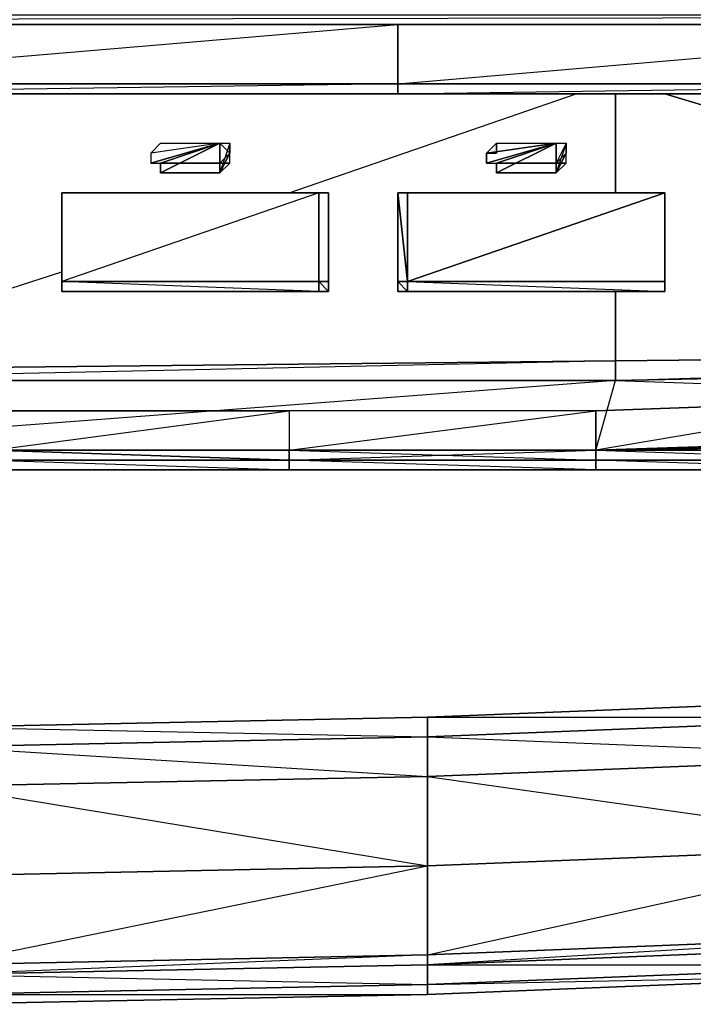
# Model space of a CAD drawing. Units: inches. Extents: x 0 to 23.8, y -25.8 to 0.
# Drawn here: x 13 to 15.2, y -25.8 to -22.5 of the extents above; entities that cross this region are included whole.
import ezdxf

# ---------------------------------------------------------------- set-up
doc = ezdxf.new("R2010")
doc.units = ezdxf.units.IN
doc.header["$MEASUREMENT"] = 0
doc.layers.get('0').update_dxf_attribs({"true_color": 0xb11b58})

msp = doc.modelspace()

# ---------------------------------------------------------------- linework, layer by layer
at = {"color": 116, "elevation": 0}
for points in [[(23.7548, -22.5497), (23.7548, -22.5168), (22.2715, -22.5168), (23.7548, -19.5485), (1.5163, -22.5168), (22.2715, -22.5168), (22.2715, -22.5497), (1.5163, -22.5497)], [(5.7654, -22.7802), (5.7984, -22.7802), (5.7654, -22.7802), (5.7984, -22.7802), (7.2488, -22.7802), (7.2488, -22.7473), (9.5553, -22.5497), (7.2488, -22.5497), (9.5553, -22.5497), (11.8947, -22.5497), (14.2325, -22.5497), (16.539, -22.5497), (16.539, -22.7473), (14.2325, -22.7473), (14.2325, -22.5497), (16.539, -22.5497), (18.3845, -22.5497), (18.154, -22.7473)], [(11.8947, -23.7351), (14.9585, -23.7351), (18.8455, -23.8684), (18.1869, -23.6692), (18.1211, -23.6363), (18.1211, -23.2412), (18.1211, -22.879), (18.1211, -22.846), (18.1869, -22.8131), (18.1869, -23.2412), (18.1869, -23.1095), (23.656, -23.1095), (23.656, -22.5497), (18.1869, -23.1095), (18.1869, -22.8131)], [(14.2325, -22.7473), (16.539, -22.7473), (16.539, -22.7802), (14.2325, -22.7802), (16.539, -22.7473)], [(13.8703, -23.1095), (14.8268, -22.7802)], [(18.0223, -22.7802), (16.539, -22.7802), (14.2325, -22.7802), (16.539, -22.7802)], [(14.9585, -23.1095), (14.9585, -22.7802)], [(13.4093, -22.9777), (13.4093, -23.0107), (13.4422, -23.0107), (13.6398, -22.9448)], [(13.4093, -22.9777), (13.4093, -23.0107), (13.4422, -23.0107), (13.6398, -22.9448)], [(13.6398, -22.9448), (13.6727, -22.9448), (13.6727, -22.9777), (13.6398, -23.0436)], [(13.6398, -22.9448), (13.6727, -22.9448), (13.6398, -23.0436)], [(14.5617, -22.9448), (14.7609, -22.9448), (14.5288, -22.9777), (14.5288, -23.0107), (14.5617, -23.0107), (14.7609, -22.9448)], [(14.5288, -22.9777), (14.5288, -23.0107), (14.5617, -23.0107), (14.7609, -22.9448)], [(14.7609, -22.9448), (14.7939, -22.9448), (14.7939, -22.9777), (14.7609, -23.0107)], [(14.7609, -22.9448), (14.7939, -22.9448), (14.7609, -23.0107)], [(14.7609, -22.9448), (14.7939, -22.9448), (14.7939, -22.9777), (14.7609, -23.0436)], [(14.7609, -22.9448), (14.7939, -22.9448), (14.7609, -23.0436)], [(13.6727, -23.0107), (13.6727, -22.9777), (13.6398, -23.0436)], [(14.7939, -23.0107), (14.7939, -22.9777), (14.7609, -23.0107)], [(14.7939, -23.0107), (14.7939, -22.9777), (14.7609, -23.0436)], [(13.9691, -23.4058), (13.9691, -23.1095), (13.9691, -23.4058), (13.113, -23.4058)], [(13.9691, -23.1095), (13.113, -23.4058), (13.113, -23.1095), (13.113, -23.4058)], [(13.9691, -23.1095), (13.113, -23.1095), (13.113, -23.4058)], [(13.9691, -23.4387), (13.113, -23.4387), (13.9691, -23.4387), (13.113, -23.4387), (13.9691, -23.4387), (13.113, -23.4058), (13.9691, -23.4058), (13.9691, -23.1095), (13.113, -23.4058)], [(13.9691, -23.1095), (13.113, -23.1095)], [(13.9691, -23.1095), (13.113, -23.1095)], [(13.9691, -23.1095), (13.113, -23.1095)], [(13.9691, -23.1095), (13.113, -23.1095)], [(13.113, -23.4058), (13.9691, -23.4058), (13.113, -23.4058), (13.113, -23.1095)], [(13.113, -23.4058), (13.113, -23.1095)], [(14.002, -23.4387), (13.9691, -23.4387), (13.113, -23.4387), (13.113, -23.4058), (13.113, -23.1095)], [(14.002, -23.1095), (13.9691, -23.1095)], [(14.002, -23.1095), (13.9691, -23.1095)], [(14.002, -23.1095), (13.9691, -23.1095)], [(14.002, -23.1095), (13.9691, -23.1095)], [(13.9691, -23.1095), (14.002, -23.1095)], [(14.002, -23.1095), (13.9691, -23.1095)], [(14.002, -23.4058), (14.002, -23.4387), (13.9691, -23.4387), (13.9691, -23.4058), (14.002, -23.4058), (13.9691, -23.4058), (13.9691, -23.1095), (14.002, -23.1095), (13.9691, -23.1095)], [(14.002, -23.1095), (13.9691, -23.1095)], [(14.002, -23.1095), (13.9691, -23.1095)], [(13.9691, -23.1095), (13.9691, -23.4058), (14.002, -23.4387), (13.9691, -23.4387)], [(14.002, -23.4387), (14.002, -23.4058), (14.002, -23.1095)], [(14.002, -23.4058), (14.002, -23.1095)], [(14.002, -23.1095), (14.002, -23.4058)], [(14.002, -23.4058), (14.002, -23.1095)], [(14.002, -23.1095), (14.002, -23.4058)], [(14.002, -23.1095), (14.002, -23.4058), (14.002, -23.4387)], [(14.002, -23.4387), (14.002, -23.4058), (14.002, -23.1095)], [(14.2654, -23.4058), (14.2654, -23.1095), (15.1231, -23.1095), (14.2325, -23.1095), (15.1231, -23.1095)], [(14.2654, -23.1095), (14.2325, -23.1095)], [(14.2654, -23.1095), (14.2325, -23.1095)], [(14.2325, -23.1095), (14.2325, -23.4058)], [(14.2325, -23.4058), (14.2325, -23.1095)], [(14.2325, -23.4058), (14.2654, -23.4058), (14.2654, -23.1095), (14.2325, -23.1095)], [(14.2325, -23.4058), (14.2654, -23.4058), (14.2325, -23.1095), (14.2654, -23.1095), (14.2325, -23.1095)], [(14.2325, -23.4058), (14.2325, -23.1095)], [(14.2325, -23.4058), (14.2325, -23.1095)], [(14.2325, -23.4058), (14.2325, -23.1095)], [(14.2325, -23.4058), (14.2325, -23.1095)], [(14.2325, -23.4387), (14.2325, -23.4058), (14.2325, -23.1095), (14.2654, -23.1095), (15.1231, -23.1095), (15.1231, -23.4058), (15.1231, -23.4387)], [(15.1231, -23.4058), (15.1231, -23.1095), (15.1231, -23.4058), (14.2654, -23.4058)], [(15.1231, -23.4058), (15.1231, -23.1095), (14.2654, -23.1095), (15.1231, -23.1095)], [(15.1231, -23.1095), (14.2654, -23.1095)], [(15.1231, -23.1095), (14.2654, -23.1095)], [(15.1231, -23.1095), (14.2654, -23.1095)], [(15.1231, -23.1095), (14.2654, -23.1095)], [(15.1231, -23.1095), (14.2654, -23.1095)], [(15.1231, -23.1095), (14.2654, -23.1095)], [(14.2654, -23.4058), (15.1231, -23.4058), (15.1231, -23.1095), (14.2654, -23.1095)], [(15.1231, -23.1095), (15.1231, -23.4058)], [(15.1231, -23.4058), (15.1231, -23.1095)], [(15.1231, -23.4058), (15.1231, -23.1095)], [(15.1231, -23.1095), (15.1231, -23.4058)], [(15.1231, -23.1095), (15.1231, -23.4058)], [(15.1231, -23.1095), (15.1231, -23.4058)], [(15.1231, -23.1095), (15.1231, -23.4058), (15.1231, -23.4387)], [(18.1211, -23.6363), (18.1869, -23.2412), (18.1869, -23.6692), (14.9585, -23.7351), (18.1211, -23.6363), (14.9585, -23.6692), (11.8947, -23.7021), (8.8622, -23.6692), (11.8947, -23.7021)], [(12.0923, -23.7021), (13.113, -23.3729)], [(13.9691, -23.4058), (13.113, -23.4058)], [(14.002, -23.4058), (13.9691, -23.4058), (13.9691, -23.4387), (13.113, -23.4387), (13.113, -23.4058)], [(13.113, -23.4058), (13.113, -23.4387), (13.9691, -23.4387)], [(13.113, -23.4058), (13.9691, -23.4058), (14.002, -23.4058)], [(13.113, -23.4387), (13.113, -23.4058)], [(14.002, -23.4058), (14.002, -23.4387)], [(14.002, -23.4058), (14.002, -23.4387)], [(14.002, -23.4058), (14.002, -23.4387)], [(14.002, -23.4058), (14.002, -23.4387)], [(14.002, -23.4058), (14.002, -23.4387)], [(14.2325, -23.4058), (14.2654, -23.4058), (15.1231, -23.4058), (14.2325, -23.4058), (14.2654, -23.4058)], [(14.2654, -23.4058), (14.2325, -23.4058)], [(14.2654, -23.4058), (14.2325, -23.4058)], [(14.2325, -23.4058), (14.2654, -23.4058)], [(14.2654, -23.4058), (14.2325, -23.4058)], [(14.2325, -23.4058), (14.2654, -23.4058)], [(15.1231, -23.4387), (14.2654, -23.4387), (14.2325, -23.4387), (14.2325, -23.4058)], [(14.2654, -23.4058), (15.1231, -23.4058), (14.2325, -23.4058)], [(14.2654, -23.4387), (14.2325, -23.4387), (14.2654, -23.4387), (14.2325, -23.4058)], [(14.2325, -23.4387), (14.2325, -23.4058)], [(14.2325, -23.4058), (14.2325, -23.4387)], [(14.2325, -23.4058), (14.2325, -23.4387)], [(15.1231, -23.4058), (14.2654, -23.4058)], [(15.1231, -23.4058), (14.2654, -23.4058)], [(14.2654, -23.4058), (15.1231, -23.4058)], [(15.1231, -23.4387), (15.1231, -23.4058), (14.2654, -23.4058)], [(15.1231, -23.4058), (15.1231, -23.4387)], [(15.1231, -23.4058), (15.1231, -23.4387)], [(15.1231, -23.4387), (15.1231, -23.4058)], [(15.1231, -23.4058), (15.1231, -23.4387)], [(15.1231, -23.4058), (15.1231, -23.4387)], [(15.1231, -23.4058), (15.1231, -23.4387)], [(15.1231, -23.4058), (15.1231, -23.4387)], [(15.1231, -23.4058), (15.1231, -23.4387)], [(15.1231, -23.4387), (15.1231, -23.4058)], [(13.9691, -23.4387), (13.113, -23.4387)], [(14.002, -23.4387), (13.9691, -23.4387)], [(14.002, -23.4387), (13.9691, -23.4387)], [(13.9691, -23.4387), (14.002, -23.4387)], [(14.2654, -23.4387), (15.1231, -23.4387), (14.2325, -23.4387)], [(15.1231, -23.4387), (14.2325, -23.4387)], [(15.1231, -23.4387), (14.2654, -23.4387)], [(15.1231, -23.4387), (14.2654, -23.4387)], [(14.9585, -23.6692), (14.9585, -23.4387)], [(23.6231, -23.5375), (23.656, -23.7021), (22.8312, -23.7351), (22.8312, -23.6034), (23.6231, -23.5375), (22.8312, -23.6034), (21.8434, -23.6363), (20.8556, -23.6692), (19.8662, -23.7021), (18.8455, -23.7351), (17.8577, -23.768), (16.8682, -23.8009), (15.8804, -23.8009), (14.8927, -23.8355), (13.8703, -23.8355), (12.8825, -23.8355), (11.8947, -23.8355), (10.9053, -23.8355), (9.9175, -23.8355), (8.8951, -23.8355)], [(11.8947, -23.7351), (14.9585, -23.7351), (18.1869, -23.6692), (18.8455, -23.8684), (19.8662, -23.8355)], [(14.9585, -23.7351), (11.8947, -23.7351)], [(11.8947, -23.7351), (14.9585, -23.7351), (11.8947, -23.9672), (14.8927, -23.9672), (14.9585, -23.7351), (18.8455, -23.8684), (14.8927, -23.9672)], [(14.3313, -24.0001), (13.8703, -24.0001), (14.8927, -23.9672), (14.9585, -23.7351), (11.8947, -23.9672), (12.8825, -23.9672), (13.8703, -24.0001), (12.8825, -24.0001), (13.3435, -24.0001)], [(15.8804, -23.9672), (15.8804, -23.8009), (14.8927, -23.9672)], [(12.8825, -24.033), (13.8703, -24.033), (14.8927, -24.033), (13.8703, -24.0001), (14.8927, -24.0001), (14.8927, -23.9672), (14.8927, -24.0001), (13.8703, -24.0001), (13.8703, -23.9672), (14.8927, -23.9672), (14.8927, -23.8355), (13.8703, -23.8355), (13.8703, -23.9672), (14.8927, -23.8355), (14.8927, -23.9672), (13.8703, -23.9672), (14.8927, -24.0001), (14.8927, -24.033), (13.8703, -24.033), (13.8703, -24.0001), (13.8703, -24.033), (12.8825, -24.033)], [(12.8825, -23.9672), (13.8703, -23.8355), (13.8703, -23.9672), (14.8927, -23.9672)], [(11.8947, -24.0001), (12.8825, -24.0001), (13.8703, -24.0001), (14.8927, -24.0001), (15.8804, -24.0001), (16.8682, -23.9672), (17.8577, -23.9343), (18.8455, -23.9343), (18.8455, -23.9013), (17.8577, -23.9013), (18.8455, -23.8684), (18.8455, -23.9013), (19.8662, -23.8684), (18.8455, -23.9343), (19.8662, -23.8684), (19.8662, -23.9013)], [(16.8682, -23.9343), (17.8577, -23.9013), (18.8455, -23.8684), (16.8682, -23.9343), (14.8927, -23.9672)], [(16.8682, -23.9343), (18.8455, -23.8684), (14.8927, -23.9672)], [(16.8682, -23.9343), (15.8804, -23.9343), (14.8927, -23.9672)], [(14.8927, -23.9672), (12.8825, -23.9672), (11.8947, -23.9672), (12.8825, -23.9672), (12.8825, -24.0001), (13.8703, -24.0001)], [(14.8927, -23.9672), (12.8825, -23.9672), (11.8947, -23.9672)], [(14.8927, -24.033), (15.8804, -24.033), (14.8927, -24.0001), (14.8927, -24.033), (15.8804, -24.033), (15.8804, -24.0001), (14.8927, -24.0001), (13.8703, -24.0001), (12.8825, -24.0001), (11.8947, -24.0001), (12.8825, -24.033), (11.8947, -24.033)], [(15.8804, -24.033), (14.8927, -24.033), (13.8703, -24.033), (13.8703, -24.0001), (12.8825, -24.0001)], [(12.8825, -24.0001), (13.8703, -24.033), (12.8825, -24.033)], [(14.8927, -24.033), (15.8804, -24.033), (15.8804, -24.0001)], [(14.8927, -24.033), (14.8927, -24.0001), (15.8804, -24.0001)], [(14.8927, -24.033), (13.8703, -24.033), (12.8825, -24.033)], [(20.7569, -24.3952), (19.2406, -24.5599), (17.5943, -24.6916), (15.9792, -24.7904), (14.3313, -24.8562), (12.7179, -24.8891), (14.3313, -24.8562), (14.3313, -24.9221), (12.7179, -24.955), (12.7179, -24.8891), (11.0699, -24.8891), (12.7179, -24.8891), (12.7179, -24.955), (11.0699, -25.0867), (11.0699, -25.3847), (9.4565, -25.0538), (9.4565, -25.3517), (7.8085, -24.9879), (7.8085, -25.2859), (6.1935, -24.8891)], [(19.2406, -25.3517), (17.5943, -25.4835), (19.2406, -25.0538), (17.5943, -25.1855), (17.5943, -24.8891), (15.9792, -24.9879), (17.5943, -25.1855), (17.5943, -25.4835), (15.9792, -25.5822), (17.5943, -25.1855), (15.9792, -25.2859), (15.9792, -24.9879), (14.3313, -25.0538), (15.9792, -25.2859), (15.9792, -25.5822), (14.3313, -25.6481), (15.9792, -25.2859), (14.3313, -25.3517), (14.3313, -25.0538), (12.7179, -25.0867), (12.7179, -25.3847), (11.0699, -25.0867), (12.7179, -25.0867), (12.7179, -24.955)], [(12.7179, -25.0867), (14.3313, -25.3517), (14.3313, -25.6481), (12.7179, -25.681)], [(11.0699, -25.681), (11.0699, -25.7139), (9.4565, -25.681), (9.4565, -25.6481), (11.0699, -25.681), (12.7179, -25.681), (11.0699, -25.3847), (12.7179, -25.3847), (12.7179, -25.681), (14.3313, -25.3517), (12.7179, -25.3847)], [(9.4565, -25.7798), (11.0699, -25.8127), (12.7179, -25.8127), (14.3313, -25.7798), (15.9792, -25.7139), (17.5943, -25.6152), (19.2406, -25.4505)], [(12.7179, -25.7798), (12.7179, -25.8127), (14.3313, -25.7798), (15.9792, -25.7139), (17.5943, -25.6152), (19.2406, -25.4505), (17.5943, -25.5822), (19.2406, -25.4505), (17.5943, -25.5164), (17.5943, -25.4835), (15.9792, -25.6152)], [(15.9792, -25.6152), (15.9792, -25.5822), (14.3313, -25.681)], [(14.3313, -25.681), (14.3313, -25.6481), (12.7179, -25.7139)]]:
    msp.add_lwpolyline(points, dxfattribs=at)
for points in [[(22.2715, -22.5497), (22.2715, -22.5168), (1.5163, -22.5497), (22.2715, -22.5497)], [(22.2715, -22.5497), (1.5163, -22.5497), (0.0329, -22.5497), (1.5163, -22.5497), (22.2715, -22.5497), (23.7548, -22.5497)], [(1.5163, -22.5497), (22.2715, -22.5497)], [(14.2325, -22.5497), (14.2325, -22.7473), (11.8947, -22.7473), (11.8947, -22.5497)], [(11.8947, -22.5497), (11.8947, -22.7473), (14.2325, -22.5497)], [(14.2325, -22.5497), (14.2325, -22.7473), (16.539, -22.5497)], [(11.8947, -22.7802), (11.8947, -22.7473), (14.2325, -22.7473), (14.2325, -22.7802)], [(11.8947, -22.7473), (14.2325, -22.7473)], [(11.8947, -22.7473), (14.2325, -22.7473)], [(11.8947, -22.7802), (14.2325, -22.7802), (14.2325, -22.7473)], [(14.2325, -22.7802), (14.2325, -22.7473), (16.539, -22.7473), (16.539, -22.7802)], [(14.2325, -22.7473), (16.539, -22.7473)], [(14.2325, -22.7802), (11.8947, -22.7802)], [(14.9585, -22.7802), (14.9585, -23.1095)], [(15.1231, -22.7802), (17.0987, -23.3729)], [(13.4422, -22.9448), (13.4093, -22.9777)], [(13.4093, -23.0107), (13.4422, -23.0107), (13.6398, -22.9448)], [(13.4422, -22.9448), (13.4093, -22.9777), (13.4093, -23.0107), (13.6398, -22.9448), (13.4093, -22.9777)], [(13.6398, -22.9448), (13.4093, -22.9777), (13.4422, -22.9448)], [(13.6398, -22.9448), (13.4093, -23.0107)], [(13.4422, -22.9448), (13.4093, -22.9777)], [(13.4093, -23.0107), (13.4422, -23.0107), (13.6398, -22.9448)], [(13.4422, -22.9448), (13.4093, -22.9777), (13.4093, -23.0107), (13.6398, -22.9448), (13.4093, -22.9777)], [(13.6398, -22.9448), (13.4093, -22.9777), (13.4422, -22.9448)], [(13.6398, -22.9448), (13.4093, -23.0107)], [(13.4422, -23.0107), (13.6398, -23.0107), (13.6398, -22.9448)], [(13.6398, -22.9448), (13.6398, -23.0107), (13.6727, -23.0107), (13.6727, -22.9777), (13.6398, -23.0107), (13.4422, -23.0107)], [(13.4422, -23.0436), (13.6398, -23.0436), (13.6398, -22.9448), (13.6398, -23.0436), (13.6727, -23.0107), (13.6398, -23.0436)], [(13.4422, -23.0107), (13.4422, -23.0436), (13.6398, -22.9448), (13.4422, -23.0436)], [(13.6398, -23.0107), (13.6727, -22.9777), (13.6398, -22.9448)], [(13.6398, -23.0107), (13.6727, -22.9777), (13.6398, -22.9448)], [(13.6398, -23.0436), (13.6727, -22.9777), (13.6727, -22.9448)], [(14.5288, -22.9777), (14.5617, -22.9777), (14.5617, -22.9448), (14.5288, -22.9777), (14.7609, -22.9448), (14.5288, -23.0107)], [(14.5288, -23.0107), (14.5617, -23.0107), (14.7609, -22.9448)], [(14.5617, -22.9448), (14.5617, -22.9777), (14.5288, -22.9777)], [(14.5617, -22.9448), (14.5288, -22.9777)], [(14.5288, -23.0107), (14.5617, -23.0107), (14.7609, -22.9448)], [(14.5617, -22.9448), (14.5288, -22.9777), (14.5288, -23.0107), (14.7609, -22.9448), (14.5288, -22.9777)], [(14.7609, -22.9448), (14.5288, -22.9777), (14.5617, -22.9448)], [(14.7609, -22.9448), (14.5288, -23.0107)], [(14.5617, -22.9448), (14.5617, -22.9777)], [(14.5617, -23.0107), (14.7609, -23.0107), (14.7609, -22.9448)], [(14.5617, -23.0107), (14.7609, -22.9448), (14.7609, -23.0107), (14.7939, -23.0107), (14.7609, -23.0107)], [(14.7609, -22.9448), (14.5617, -23.0107)], [(14.5617, -23.0436), (14.7609, -23.0436), (14.7609, -22.9448), (14.7609, -23.0436), (14.7939, -23.0107), (14.7609, -23.0436)], [(14.5617, -23.0107), (14.5617, -23.0436), (14.7609, -22.9448), (14.5617, -23.0436)], [(14.7609, -23.0107), (14.7939, -22.9777), (14.7939, -22.9448)], [(14.7609, -23.0436), (14.7939, -22.9777), (14.7939, -22.9448)], [(13.6398, -23.0107), (13.6727, -23.0107), (13.6727, -22.9777)], [(13.6398, -23.0436), (13.6727, -23.0107), (13.6727, -22.9777)], [(14.7609, -23.0107), (14.7939, -23.0107), (14.7939, -22.9777)], [(14.7609, -23.0436), (14.7939, -23.0107), (14.7939, -22.9777)], [(13.6398, -23.0107), (13.6727, -23.0107)], [(13.6398, -23.0436), (13.6727, -23.0107)], [(14.7609, -23.0107), (14.7939, -23.0107)], [(14.7609, -23.0436), (14.7939, -23.0107)], [(13.113, -23.1095), (13.113, -23.4058)], [(13.113, -23.1095), (13.9691, -23.1095)], [(13.9691, -23.1095), (13.113, -23.1095)], [(13.113, -23.1095), (13.113, -23.4058)], [(13.9691, -23.1095), (13.113, -23.1095)], [(13.113, -23.4058), (13.113, -23.1095)], [(13.113, -23.1095), (13.9691, -23.1095)], [(13.113, -23.4058), (13.113, -23.1095)], [(13.113, -23.4058), (13.113, -23.1095)], [(13.113, -23.1095), (13.9691, -23.1095)], [(13.113, -23.1095), (13.9691, -23.1095)], [(13.9691, -23.1095), (13.113, -23.1095)], [(13.113, -23.1095), (13.113, -23.4058)], [(13.113, -23.1095), (13.113, -23.4058)], [(13.113, -23.1095), (13.113, -23.4058)], [(13.113, -23.1095), (13.9691, -23.1095)], [(13.113, -23.1095), (13.9691, -23.1095)], [(13.9691, -23.4058), (13.9691, -23.1095)], [(13.9691, -23.1095), (14.002, -23.1095)], [(14.002, -23.4058), (13.9691, -23.4058), (13.9691, -23.1095), (14.002, -23.1095)], [(13.9691, -23.1095), (14.002, -23.1095)], [(13.9691, -23.1095), (14.002, -23.1095)], [(13.9691, -23.1095), (14.002, -23.1095)], [(13.9691, -23.1095), (14.002, -23.1095)], [(13.9691, -23.1095), (14.002, -23.1095)], [(13.9691, -23.1095), (14.002, -23.1095)], [(14.002, -23.1095), (14.002, -23.4058)], [(14.002, -23.1095), (14.002, -23.4058)], [(14.002, -23.1095), (14.002, -23.4058)], [(14.2325, -23.1095), (14.2654, -23.1095), (14.2654, -23.4058)], [(14.2325, -23.1095), (14.2654, -23.4058), (15.1231, -23.1095)], [(14.2325, -23.1095), (14.2654, -23.1095)], [(14.2325, -23.4058), (14.2325, -23.1095)], [(14.2654, -23.1095), (14.2325, -23.1095)], [(14.2325, -23.1095), (14.2654, -23.1095)], [(14.2325, -23.1095), (14.2654, -23.1095)], [(14.2325, -23.1095), (14.2654, -23.1095), (14.2654, -23.4058), (14.2325, -23.4058)], [(14.2325, -23.1095), (14.2654, -23.1095)], [(14.2325, -23.4058), (14.2325, -23.1095)], [(14.2325, -23.1095), (14.2654, -23.1095)], [(14.2325, -23.4058), (14.2325, -23.1095)], [(14.2654, -23.1095), (14.2325, -23.1095), (15.1231, -23.1095), (14.2654, -23.4058)], [(14.2325, -23.1095), (14.2654, -23.1095)], [(14.2325, -23.1095), (14.2654, -23.1095)], [(14.2325, -23.1095), (14.2325, -23.4058)], [(14.2325, -23.1095), (14.2325, -23.4058), (14.2325, -23.1095), (14.2654, -23.1095), (15.1231, -23.1095), (14.2325, -23.1095), (14.2654, -23.1095), (15.1231, -23.1095)], [(15.1231, -23.1095), (14.2654, -23.1095)], [(14.2654, -23.1095), (15.1231, -23.1095)], [(14.2654, -23.1095), (15.1231, -23.1095)], [(15.1231, -23.4058), (15.1231, -23.1095)], [(15.1231, -23.1095), (15.1231, -23.4058)], [(15.1231, -23.1095), (15.1231, -23.4058)], [(15.1231, -23.4058), (15.1231, -23.1095)], [(15.1231, -23.4058), (15.1231, -23.1095)], [(13.113, -23.4058), (13.9691, -23.4058)], [(13.113, -23.4387), (13.113, -23.4058)], [(13.113, -23.4058), (13.9691, -23.4058)], [(13.113, -23.4387), (13.113, -23.4058)], [(13.113, -23.4387), (13.113, -23.4058)], [(13.113, -23.4058), (13.113, -23.4387)], [(13.113, -23.4058), (13.113, -23.4387)], [(13.113, -23.4058), (13.113, -23.4387)], [(13.113, -23.4058), (13.113, -23.4387)], [(13.113, -23.4058), (13.113, -23.4387)], [(13.113, -23.4058), (13.113, -23.4387)], [(14.002, -23.4058), (13.9691, -23.4058)], [(13.9691, -23.4058), (14.002, -23.4058)], [(13.9691, -23.4387), (14.002, -23.4387), (14.002, -23.4058), (13.9691, -23.4058)], [(14.002, -23.4058), (14.002, -23.4387)], [(14.002, -23.4387), (14.002, -23.4058)], [(14.002, -23.4387), (14.002, -23.4058)], [(14.002, -23.4058), (14.002, -23.4387)], [(14.002, -23.4058), (14.002, -23.4387)], [(14.002, -23.4058), (14.002, -23.4387)], [(14.2325, -23.4387), (14.2325, -23.4058)], [(14.2325, -23.4387), (14.2325, -23.4058)], [(14.2325, -23.4058), (14.2654, -23.4058), (14.2654, -23.4387), (14.2325, -23.4387)], [(14.2325, -23.4387), (14.2325, -23.4058)], [(14.2325, -23.4058), (14.2325, -23.4387)], [(14.2654, -23.4058), (14.2325, -23.4058)], [(14.2325, -23.4387), (14.2325, -23.4058)], [(14.2325, -23.4058), (14.2325, -23.4387)], [(14.2654, -23.4058), (15.1231, -23.4058), (15.1231, -23.4387), (14.2654, -23.4387)], [(15.1231, -23.4387), (14.2654, -23.4387), (14.2654, -23.4058)], [(15.1231, -23.4058), (15.1231, -23.4387)], [(15.1231, -23.4058), (15.1231, -23.4387)], [(15.1231, -23.4387), (15.1231, -23.4058)], [(15.1231, -23.4058), (15.1231, -23.4387)], [(15.1231, -23.4058), (15.1231, -23.4387)], [(15.1231, -23.4387), (15.1231, -23.4058)], [(13.113, -23.4387), (13.9691, -23.4387)], [(13.9691, -23.4387), (13.113, -23.4387)], [(14.002, -23.4387), (13.9691, -23.4387)], [(13.9691, -23.4387), (14.002, -23.4387)], [(13.9691, -23.4387), (14.002, -23.4387)], [(14.002, -23.4387), (13.9691, -23.4387)], [(14.2325, -23.4387), (14.2654, -23.4387)], [(14.2325, -23.4387), (14.2654, -23.4387)], [(14.2654, -23.4387), (14.2325, -23.4387)], [(14.2654, -23.4387), (14.2325, -23.4387)], [(14.2654, -23.4387), (15.1231, -23.4387), (14.2325, -23.4387)], [(14.2654, -23.4387), (14.2325, -23.4387)], [(14.2654, -23.4387), (15.1231, -23.4387)], [(15.1231, -23.4387), (14.2654, -23.4387)], [(14.9585, -23.4387), (14.9585, -23.6692)], [(14.9585, -23.7351), (14.9585, -23.6692), (18.1211, -23.6363), (18.1869, -23.6692)], [(18.1211, -23.6363), (14.9585, -23.6692)], [(11.8947, -23.7351), (11.8947, -23.7021), (14.9585, -23.6692), (14.9585, -23.7351)], [(11.8947, -23.7021), (14.9585, -23.6692)], [(14.9585, -23.7351), (14.9585, -23.6692), (11.8947, -23.7351), (14.9585, -23.7351)], [(14.9585, -23.7351), (18.1869, -23.6692)], [(14.8927, -23.9672), (14.8927, -23.8355), (15.8804, -23.8009), (15.8804, -23.9672)], [(12.8825, -23.9672), (12.8825, -23.8355), (13.8703, -23.8355), (13.8703, -23.9672)], [(14.8927, -24.0001), (13.8703, -24.0001), (14.8927, -23.9672), (15.8804, -24.0001), (16.8682, -23.9672), (15.8804, -23.9672), (15.8804, -23.9343), (14.8927, -23.9672), (16.8682, -23.9343), (15.8804, -23.9343), (14.8927, -23.9672), (15.8804, -23.9672), (15.8804, -24.0001)], [(14.8927, -23.9672), (15.8804, -23.9343), (15.8804, -23.9672)], [(12.8825, -23.9672), (14.8927, -23.9672), (11.8947, -23.9672), (12.8825, -23.9672)], [(14.8927, -23.9672), (14.8927, -24.0001), (13.8703, -24.0001), (12.8825, -23.9672)], [(12.8825, -23.9672), (14.8927, -23.9672)], [(12.8825, -23.9672), (13.8703, -23.9672), (13.8703, -24.0001), (12.8825, -24.0001)], [(13.8703, -24.0001), (13.8703, -23.9672), (12.8825, -23.9672)], [(14.8927, -23.9672), (15.8804, -23.9672), (15.8804, -24.0001), (14.8927, -24.0001)], [(14.8927, -23.9672), (15.8804, -23.9672), (15.8804, -24.0001), (14.8927, -24.0001)], [(15.8804, -24.0001), (15.8804, -23.9672), (14.8927, -23.9672)], [(12.8825, -24.033), (13.8703, -24.033)], [(13.8703, -24.033), (14.8927, -24.033)], [(14.8927, -24.033), (15.8804, -24.033)], [(15.9792, -24.8562), (14.3313, -24.9221), (14.3313, -24.8562), (15.9792, -24.7904)], [(14.3313, -24.8562), (15.9792, -24.8562), (15.9792, -24.7904)], [(14.3313, -24.9221), (14.3313, -24.8562), (12.7179, -24.8891)], [(15.9792, -24.9879), (14.3313, -25.0538), (14.3313, -24.9221), (15.9792, -24.8562)], [(15.9792, -24.9879), (15.9792, -24.8562), (14.3313, -24.9221)], [(12.7179, -24.955), (14.3313, -24.9221), (14.3313, -25.0538), (12.7179, -25.0867)], [(14.3313, -25.0538), (14.3313, -24.9221), (12.7179, -24.955)], [(15.9792, -25.2859), (14.3313, -25.3517), (14.3313, -25.0538), (15.9792, -24.9879)], [(14.3313, -25.3517), (12.7179, -25.3847), (12.7179, -25.0867), (14.3313, -25.0538)], [(15.9792, -25.2859), (15.9792, -25.5822), (14.3313, -25.6481), (14.3313, -25.3517)], [(14.3313, -25.3517), (14.3313, -25.6481), (12.7179, -25.681), (12.7179, -25.3847)], [(14.3313, -25.681), (14.3313, -25.6481), (15.9792, -25.5822), (15.9792, -25.6152)], [(15.9792, -25.681), (14.3313, -25.7469), (14.3313, -25.681), (15.9792, -25.6152)], [(14.3313, -25.681), (15.9792, -25.681), (15.9792, -25.6152)], [(12.7179, -25.7139), (12.7179, -25.681), (14.3313, -25.6481), (14.3313, -25.681)], [(14.3313, -25.7469), (12.7179, -25.7798), (12.7179, -25.7139), (14.3313, -25.681)], [(12.7179, -25.7139), (14.3313, -25.7469), (14.3313, -25.681)], [(15.9792, -25.7139), (14.3313, -25.7798), (14.3313, -25.7469), (15.9792, -25.681)], [(15.9792, -25.7139), (15.9792, -25.681), (14.3313, -25.7469)], [(14.3313, -25.7798), (12.7179, -25.8127), (12.7179, -25.7798), (14.3313, -25.7469)], [(14.3313, -25.7798), (14.3313, -25.7469), (12.7179, -25.7798)]]:
    msp.add_lwpolyline(points, close=True, dxfattribs=at)

doc.saveas('drawing.dxf')
